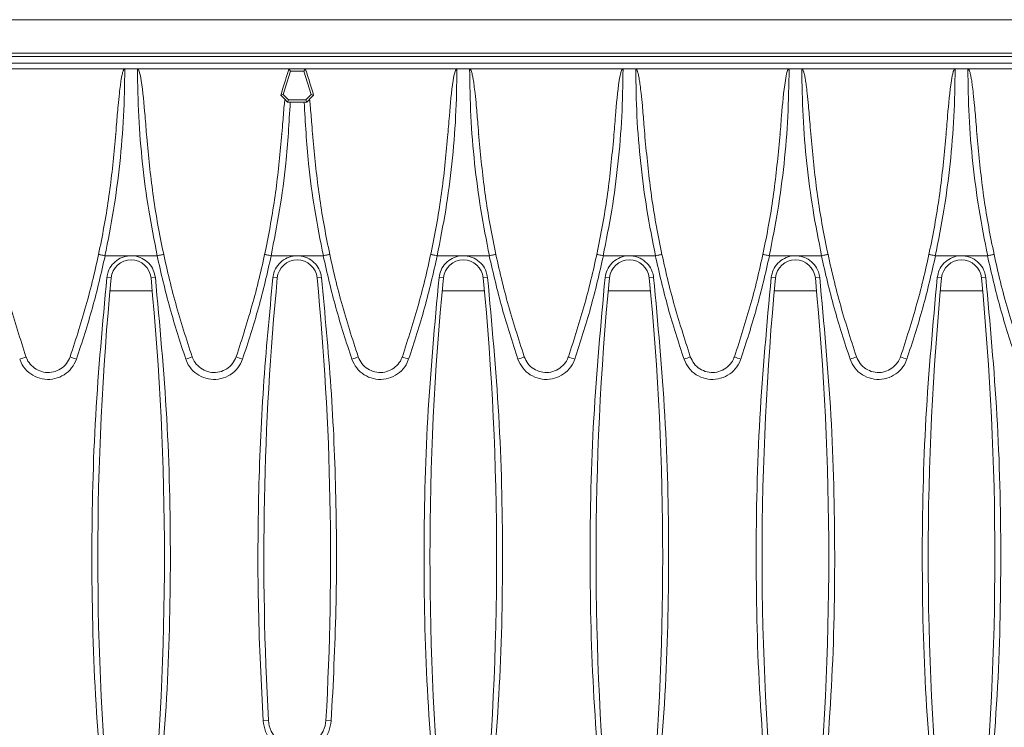
# Model space of a CAD drawing. Units: millimetres. Extents: x 7 to 413, y 7 to 290.
# Drawn here: x 216 to 246, y 89 to 110 of the extents above; entities that cross this region are included whole.
import ezdxf

# ---------------------------------------------------------------- set-up
doc = ezdxf.new("R2010")
doc.units = ezdxf.units.MM

msp = doc.modelspace()

# ---------------------------------------------------------------- linework, layer by layer
at = {"color": 7, "linetype": 'Continuous', "lineweight": 15}
for p, q in [((374.299, 109.931), (174.699, 109.931)), ((374.299, 108.931), (174.699, 108.931)), ((374.299, 108.831), (174.699, 108.831)), ((189.539, 108.631), (259.459, 108.631)), ((214.729, 108.456), (219.329, 108.456)), ((219.329, 108.456), (219.709, 108.456)), ((219.709, 108.456), (224.249, 108.456)), ((224.301, 108.385), (224.08, 107.688)), ((224.249, 108.456), (224.226, 108.381)), ((224.301, 108.385), (224.249, 108.456)), ((224.249, 108.456), (224.749, 108.456)), ((224.301, 108.385), (224.698, 108.385)), ((224.698, 108.385), (224.749, 108.456)), ((224.698, 108.385), (224.919, 107.688)), ((224.749, 108.456), (224.773, 108.381)), ((229.289, 108.456), (224.749, 108.456)), ((229.669, 108.456), (229.289, 108.456)), ((234.269, 108.456), (229.669, 108.456)), ((234.649, 108.456), (234.269, 108.456)), ((239.249, 108.456), (234.649, 108.456)), ((239.629, 108.456), (239.249, 108.456)), ((244.229, 108.456), (239.629, 108.456)), ((244.609, 108.456), (244.229, 108.456)), ((249.209, 108.456), (244.609, 108.456)), ((224.08, 107.688), (224.008, 107.67)), ((224.08, 107.688), (224.241, 107.527)), ((224.176, 107.492), (224.212, 107.456)), ((224.241, 107.527), (224.212, 107.456)), ((224.758, 107.527), (224.241, 107.527)), ((224.919, 107.688), (224.758, 107.527)), ((224.758, 107.527), (224.787, 107.456)), ((224.823, 107.492), (224.787, 107.456)), ((224.919, 107.688), (224.99, 107.67)), ((224.787, 107.456), (224.212, 107.456)), ((219.049, 106.494), (219.048, 106.477)), ((219.986, 106.477), (219.986, 106.484)), ((224.029, 106.494), (224.028, 106.477)), ((224.967, 106.477), (224.966, 106.487)), ((229.009, 106.492), (229.008, 106.477)), ((229.946, 106.477), (229.945, 106.486)), ((233.989, 106.492), (233.988, 106.477)), ((234.926, 106.477), (234.925, 106.486)), ((238.969, 106.492), (238.968, 106.477)), ((239.906, 106.477), (239.905, 106.486)), ((243.949, 106.492), (243.948, 106.477)), ((244.886, 106.477), (244.885, 106.486)), ((218.734, 102.855), (218.74, 102.855)), ((218.74, 102.855), (219.519, 102.855)), ((219.519, 102.855), (220.298, 102.855)), ((220.298, 102.855), (220.304, 102.855)), ((223.714, 102.855), (223.72, 102.855)), ((223.72, 102.855), (224.499, 102.855)), ((225.278, 102.855), (224.499, 102.855)), ((225.284, 102.855), (225.278, 102.855)), ((228.7, 102.855), (228.694, 102.855)), ((229.479, 102.855), (228.7, 102.855)), ((230.258, 102.855), (229.479, 102.855)), ((230.264, 102.855), (230.258, 102.855)), ((233.68, 102.855), (233.674, 102.855)), ((234.459, 102.855), (233.68, 102.855)), ((235.238, 102.855), (234.459, 102.855)), ((235.244, 102.855), (235.238, 102.855)), ((238.66, 102.855), (238.654, 102.855)), ((239.439, 102.855), (238.66, 102.855)), ((240.218, 102.855), (239.439, 102.855)), ((240.224, 102.855), (240.218, 102.855)), ((243.64, 102.855), (243.634, 102.855)), ((244.419, 102.855), (243.64, 102.855)), ((245.198, 102.855), (244.419, 102.855)), ((245.204, 102.855), (245.198, 102.855))]:
    msp.add_line(p, q, dxfattribs=at)
at = {"color": 7, "linetype": 'Continuous', "lineweight": 0}
for p, q in [((218.922, 102.189), (218.792, 102.202)), ((220.117, 102.189), (220.247, 102.202)), ((223.902, 102.189), (223.772, 102.202)), ((225.097, 102.189), (225.227, 102.202)), ((228.882, 102.189), (228.752, 102.202)), ((230.077, 102.189), (230.207, 102.202)), ((233.862, 102.189), (233.732, 102.202)), ((235.057, 102.189), (235.187, 102.202)), ((238.842, 102.189), (238.712, 102.202)), ((240.037, 102.189), (240.167, 102.202)), ((243.822, 102.189), (243.692, 102.202)), ((245.017, 102.189), (245.147, 102.202)), ((220.153, 101.801), (218.886, 101.801)), ((230.113, 101.801), (228.846, 101.801)), ((235.093, 101.801), (233.826, 101.801)), ((240.073, 101.801), (238.806, 101.801)), ((245.053, 101.801), (243.786, 101.801)), ((223.638, 88.927), (223.477, 88.918)), ((225.361, 88.927), (225.521, 88.918))]:
    msp.add_line(p, q, dxfattribs=at)
at = {"color": 7, "linetype": 'Continuous', "lineweight": 15}
for centre, radius, start, end in [((219.519, 102.131), 0.6, 5.5182, 174.4818), ((224.499, 102.131), 0.6, 5.5182, 174.4818), ((229.479, 102.131), 0.6, 5.5182, 174.4818), ((234.459, 102.131), 0.6, 5.5182, 174.4818), ((239.439, 102.131), 0.6, 5.5182, 174.4818), ((244.419, 102.131), 0.6, 5.5182, 174.4818), ((305.432, 93.831), 86.912, 174.48178, 185.51822), ((133.607, 93.831), 86.912, 354.48178, 5.51822), ((310.412, 93.831), 86.912, 174.48178, 183.23471), ((138.587, 93.831), 86.912, 356.76529, 5.51822), ((315.392, 93.831), 86.912, 174.48178, 185.51822), ((143.567, 93.831), 86.912, 354.48178, 5.51822), ((320.372, 93.831), 86.912, 174.48178, 185.51822), ((148.547, 93.831), 86.912, 354.48178, 5.51822), ((325.352, 93.831), 86.912, 174.48178, 185.51822), ((153.527, 93.831), 86.912, 354.48178, 5.51822), ((330.332, 93.831), 86.912, 174.48178, 185.51822), ((158.507, 93.831), 86.912, 354.48178, 5.51822), ((224.499, 88.976), 0.863, 183.2347, 356.7653)]:
    msp.add_arc(centre, radius, start, end, dxfattribs=at)
at = {"color": 7, "linetype": 'Continuous', "lineweight": 0}
for centre, start, end in [((215.824, 100.946), 286.5673, 295.9402), ((218.235, 100.946), 244.0598, 253.4327), ((220.804, 100.946), 286.5673, 295.9402), ((223.215, 100.946), 244.0598, 253.4327), ((225.784, 100.946), 286.5673, 295.9402), ((228.195, 100.946), 244.0598, 253.4327), ((230.764, 100.946), 286.5673, 295.9402), ((233.175, 100.946), 244.0598, 253.4327), ((235.744, 100.946), 286.5673, 295.9402), ((238.155, 100.946), 244.0598, 253.4327), ((240.724, 100.946), 286.5673, 295.9402), ((243.135, 100.946), 244.0598, 253.4327)]:
    msp.add_arc(centre, 1.242, start, end, dxfattribs=at)
at = {"color": 7, "linetype": 'Continuous', "lineweight": 15}
for centre, major_axis, ratio, start_param, end_param in [((196.276, 99.356), (44.437, 135.701), 0.167578, 4.828426, 4.833666), ((252.723, 99.356), (-44.437, 135.701), 0.167578, 1.449519, 1.45476), ((198.497, 99.356), (139.085, -134.828), 0.122744, 1.505191, 1.506063), ((250.502, 99.356), (139.085, 134.828), 0.122744, 1.63553, 1.636402)]:
    msp.add_ellipse(centre, major_axis=major_axis, ratio=ratio, start_param=start_param, end_param=end_param, dxfattribs=at)
at = {"color": 7, "linetype": 'Continuous', "lineweight": 0}
for points, knots in [([(219.329, 108.456), (219.322, 107.983), (219.308, 107.037), (219.189, 105.628), (219.008, 104.231), (218.826, 103.314), (218.734, 102.855)], [0, 0, 0, 0, 0.250983, 0.50271, 0.750999, 1, 1, 1, 1]), ([(220.304, 102.855), (220.214, 103.311), (220.032, 104.224), (219.85, 105.618), (219.731, 107.03), (219.717, 107.98), (219.709, 108.456)], [0, 0, 0, 0, 0.247309, 0.495321, 0.747285, 1, 1, 1, 1]), ([(228.694, 102.855), (228.785, 103.311), (228.967, 104.224), (229.148, 105.618), (229.267, 107.03), (229.282, 107.98), (229.289, 108.456)], [0, 0, 0, 0, 0.247309, 0.495321, 0.747285, 1, 1, 1, 1]), ([(229.669, 108.456), (229.677, 107.983), (229.691, 107.037), (229.809, 105.628), (229.991, 104.231), (230.173, 103.314), (230.264, 102.855)], [0, 0, 0, 0, 0.250983, 0.50271, 0.750999, 1, 1, 1, 1]), ([(233.674, 102.855), (233.765, 103.311), (233.947, 104.224), (234.128, 105.618), (234.247, 107.03), (234.262, 107.98), (234.269, 108.456)], [0, 0, 0, 0, 0.247309, 0.495321, 0.747285, 1, 1, 1, 1]), ([(234.649, 108.456), (234.657, 107.983), (234.671, 107.037), (234.789, 105.628), (234.971, 104.231), (235.153, 103.314), (235.244, 102.855)], [0, 0, 0, 0, 0.250983, 0.50271, 0.750999, 1, 1, 1, 1]), ([(238.654, 102.855), (238.745, 103.311), (238.927, 104.224), (239.108, 105.618), (239.227, 107.03), (239.242, 107.98), (239.249, 108.456)], [0, 0, 0, 0, 0.2473093, 0.4953213, 0.7472851, 1, 1, 1, 1]), ([(239.629, 108.456), (239.637, 107.983), (239.651, 107.037), (239.769, 105.628), (239.951, 104.231), (240.133, 103.314), (240.224, 102.855)], [0, 0, 0, 0, 0.250983, 0.50271, 0.750999, 1, 1, 1, 1]), ([(243.634, 102.855), (243.725, 103.311), (243.907, 104.224), (244.088, 105.618), (244.207, 107.03), (244.222, 107.98), (244.229, 108.456)], [0, 0, 0, 0, 0.247309, 0.495321, 0.747285, 1, 1, 1, 1]), ([(244.609, 108.456), (244.617, 107.983), (244.631, 107.037), (244.749, 105.628), (244.931, 104.231), (245.113, 103.314), (245.204, 102.855)], [0, 0, 0, 0, 0.2509833, 0.50271, 0.7509987, 1, 1, 1, 1]), ([(224.29, 107.456), (224.255, 106.844), (224.193, 105.766), (223.987, 104.231), (223.805, 103.314), (223.714, 102.855)], [0, 0, 0, 0, 0.395658, 0.697396, 1, 1, 1, 1]), ([(224.708, 107.456), (224.744, 106.844), (224.806, 105.766), (225.012, 104.231), (225.193, 103.314), (225.284, 102.855)], [0, 0, 0, 0, 0.395658, 0.697396, 1, 1, 1, 1]), ([(218.74, 102.855), (218.621, 102.333), (218.381, 101.287), (218.048, 100.267), (217.881, 99.755)], [0, 0, 0, 0, 0.499061, 1, 1, 1, 1]), ([(221.158, 99.755), (220.992, 100.265), (220.658, 101.285), (220.419, 102.331), (220.298, 102.855)], [0, 0, 0, 0, 0.499061, 1, 1, 1, 1]), ([(223.72, 102.855), (223.601, 102.333), (223.361, 101.287), (223.028, 100.267), (222.861, 99.755)], [0, 0, 0, 0, 0.499061, 1, 1, 1, 1]), ([(225.278, 102.855), (225.398, 102.333), (225.638, 101.287), (225.971, 100.267), (226.138, 99.755)], [0, 0, 0, 0, 0.499061, 1, 1, 1, 1]), ([(227.841, 99.755), (228.007, 100.265), (228.34, 101.285), (228.58, 102.331), (228.7, 102.855)], [0, 0, 0, 0, 0.499061, 1, 1, 1, 1]), ([(230.258, 102.855), (230.378, 102.333), (230.618, 101.287), (230.951, 100.267), (231.118, 99.755)], [0, 0, 0, 0, 0.499061, 1, 1, 1, 1]), ([(232.821, 99.755), (232.987, 100.265), (233.32, 101.285), (233.56, 102.331), (233.68, 102.855)], [0, 0, 0, 0, 0.499061, 1, 1, 1, 1]), ([(235.238, 102.855), (235.358, 102.333), (235.598, 101.287), (235.931, 100.267), (236.098, 99.755)], [0, 0, 0, 0, 0.499061, 1, 1, 1, 1]), ([(237.801, 99.755), (237.967, 100.265), (238.3, 101.285), (238.54, 102.331), (238.66, 102.855)], [0, 0, 0, 0, 0.499061, 1, 1, 1, 1]), ([(240.218, 102.855), (240.338, 102.333), (240.578, 101.287), (240.911, 100.267), (241.078, 99.755)], [0, 0, 0, 0, 0.499061, 1, 1, 1, 1]), ([(242.781, 99.755), (242.947, 100.265), (243.28, 101.285), (243.52, 102.331), (243.64, 102.855)], [0, 0, 0, 0, 0.499061, 1, 1, 1, 1]), ([(245.198, 102.855), (245.318, 102.333), (245.558, 101.287), (245.891, 100.267), (246.058, 99.755)], [0, 0, 0, 0, 0.499061, 1, 1, 1, 1]), ([(217.881, 99.755), (217.838, 99.663), (217.754, 99.478), (217.52, 99.274), (217.237, 99.155), (216.93, 99.136), (216.633, 99.221), (216.383, 99.398), (216.24, 99.594), (216.191, 99.722), (216.178, 99.755)], [0, 0, 0, 0, 0.135943, 0.271954, 0.407939, 0.543861, 0.679729, 0.815563, 0.951402, 1, 1, 1, 1]), ([(222.861, 99.755), (222.818, 99.663), (222.734, 99.478), (222.5, 99.274), (222.217, 99.155), (221.91, 99.136), (221.613, 99.221), (221.363, 99.398), (221.22, 99.594), (221.171, 99.722), (221.158, 99.755)], [0, 0, 0, 0, 0.135943, 0.271954, 0.407939, 0.543861, 0.679729, 0.815563, 0.951402, 1, 1, 1, 1]), ([(226.138, 99.755), (226.18, 99.663), (226.265, 99.478), (226.499, 99.274), (226.782, 99.155), (227.089, 99.136), (227.385, 99.221), (227.636, 99.398), (227.779, 99.594), (227.828, 99.722), (227.841, 99.755)], [0, 0, 0, 0, 0.135943, 0.271954, 0.407939, 0.543861, 0.679729, 0.815563, 0.951402, 1, 1, 1, 1]), ([(231.118, 99.755), (231.16, 99.663), (231.245, 99.478), (231.479, 99.274), (231.762, 99.155), (232.069, 99.136), (232.365, 99.221), (232.616, 99.398), (232.759, 99.594), (232.808, 99.722), (232.821, 99.755)], [0, 0, 0, 0, 0.135943, 0.271954, 0.407939, 0.543861, 0.679729, 0.815563, 0.951402, 1, 1, 1, 1]), ([(236.098, 99.755), (236.14, 99.663), (236.225, 99.478), (236.459, 99.274), (236.742, 99.155), (237.049, 99.136), (237.345, 99.221), (237.596, 99.398), (237.739, 99.594), (237.788, 99.722), (237.801, 99.755)], [0, 0, 0, 0, 0.135943, 0.271954, 0.407939, 0.543861, 0.679729, 0.815563, 0.951402, 1, 1, 1, 1]), ([(241.078, 99.755), (241.12, 99.663), (241.205, 99.478), (241.439, 99.274), (241.722, 99.155), (242.029, 99.136), (242.325, 99.221), (242.576, 99.398), (242.719, 99.594), (242.768, 99.722), (242.781, 99.755)], [0, 0, 0, 0, 0.135943, 0.271954, 0.407939, 0.543861, 0.679729, 0.815563, 0.951402, 1, 1, 1, 1])]:
    msp.add_open_spline(points, degree=3, knots=knots, dxfattribs=at)
at = {"color": 7, "linetype": 'Continuous', "lineweight": 15}
for points, knots in [([(219.05, 106.406), (219.061, 106.539), (219.086, 106.856), (219.123, 107.295), (219.161, 107.684), (219.192, 107.944), (219.217, 108.118), (219.238, 108.234), (219.255, 108.312), (219.27, 108.364), (219.282, 108.399), (219.294, 108.424), (219.304, 108.441), (219.315, 108.451), (219.323, 108.455), (219.327, 108.456), (219.329, 108.456)], [0, 0, 0, 0, 0.1914279, 0.456713, 0.6342523, 0.7532132, 0.8330664, 0.8867996, 0.9230796, 0.9476945, 0.9645149, 0.9761335, 0.9882228, 0.9931036, 0.9972427, 1, 1, 1, 1]), ([(219.709, 108.456), (219.712, 108.456), (219.718, 108.455), (219.728, 108.448), (219.748, 108.423), (219.789, 108.31), (219.868, 107.851), (219.925, 107.192), (219.971, 106.622), (219.988, 106.406)], [0, 0, 0, 0, 0.003725, 0.008444, 0.01736, 0.049711, 0.177969, 0.688561, 1, 1, 1, 1]), ([(229.289, 108.456), (229.287, 108.456), (229.281, 108.455), (229.271, 108.448), (229.251, 108.423), (229.209, 108.31), (229.13, 107.851), (229.073, 107.192), (229.028, 106.622), (229.01, 106.406)], [0, 0, 0, 0, 0.003725, 0.008444, 0.01736, 0.049711, 0.177969, 0.688561, 1, 1, 1, 1]), ([(229.948, 106.406), (229.938, 106.539), (229.913, 106.856), (229.876, 107.295), (229.838, 107.684), (229.807, 107.944), (229.782, 108.118), (229.761, 108.234), (229.744, 108.312), (229.729, 108.364), (229.717, 108.399), (229.705, 108.424), (229.694, 108.441), (229.684, 108.451), (229.676, 108.455), (229.671, 108.456), (229.669, 108.456)], [0, 0, 0, 0, 0.191428, 0.456713, 0.634252, 0.753213, 0.833066, 0.8868, 0.92308, 0.947695, 0.964515, 0.976134, 0.988223, 0.993104, 0.997243, 1, 1, 1, 1]), ([(234.269, 108.456), (234.267, 108.456), (234.261, 108.455), (234.251, 108.448), (234.231, 108.423), (234.189, 108.31), (234.11, 107.851), (234.053, 107.192), (234.008, 106.622), (233.99, 106.406)], [0, 0, 0, 0, 0.003725, 0.008444, 0.01736, 0.049711, 0.177969, 0.688561, 1, 1, 1, 1]), ([(234.928, 106.406), (234.918, 106.539), (234.893, 106.856), (234.856, 107.295), (234.818, 107.684), (234.787, 107.944), (234.762, 108.118), (234.741, 108.234), (234.724, 108.312), (234.709, 108.364), (234.697, 108.399), (234.685, 108.424), (234.674, 108.441), (234.664, 108.451), (234.656, 108.455), (234.651, 108.456), (234.649, 108.456)], [0, 0, 0, 0, 0.191428, 0.456713, 0.634252, 0.753213, 0.833066, 0.8868, 0.92308, 0.947695, 0.964515, 0.976134, 0.988223, 0.993104, 0.997243, 1, 1, 1, 1]), ([(239.249, 108.456), (239.247, 108.456), (239.241, 108.455), (239.231, 108.448), (239.211, 108.423), (239.169, 108.31), (239.09, 107.851), (239.033, 107.192), (238.988, 106.622), (238.97, 106.406)], [0, 0, 0, 0, 0.003725, 0.008444, 0.01736, 0.049711, 0.177969, 0.688561, 1, 1, 1, 1]), ([(239.908, 106.406), (239.898, 106.539), (239.873, 106.856), (239.836, 107.295), (239.798, 107.684), (239.767, 107.944), (239.742, 108.118), (239.721, 108.234), (239.704, 108.312), (239.689, 108.364), (239.677, 108.399), (239.665, 108.424), (239.654, 108.441), (239.644, 108.451), (239.636, 108.455), (239.631, 108.456), (239.629, 108.456)], [0, 0, 0, 0, 0.1914279, 0.456713, 0.6342523, 0.7532132, 0.8330664, 0.8867996, 0.9230796, 0.9476945, 0.9645149, 0.9761335, 0.9882228, 0.9931036, 0.9972427, 1, 1, 1, 1]), ([(244.229, 108.456), (244.227, 108.456), (244.221, 108.455), (244.211, 108.448), (244.191, 108.423), (244.149, 108.31), (244.07, 107.851), (244.013, 107.192), (243.968, 106.622), (243.95, 106.406)], [0, 0, 0, 0, 0.003725, 0.008444, 0.01736, 0.049711, 0.177969, 0.688561, 1, 1, 1, 1]), ([(244.888, 106.406), (244.878, 106.539), (244.853, 106.856), (244.816, 107.295), (244.778, 107.684), (244.747, 107.944), (244.722, 108.118), (244.701, 108.234), (244.684, 108.312), (244.669, 108.364), (244.657, 108.399), (244.645, 108.424), (244.634, 108.441), (244.624, 108.451), (244.616, 108.455), (244.611, 108.456), (244.609, 108.456)], [0, 0, 0, 0, 0.191428, 0.456713, 0.634252, 0.753213, 0.833066, 0.8868, 0.92308, 0.947695, 0.964515, 0.976134, 0.988223, 0.993104, 0.997243, 1, 1, 1, 1]), ([(224.03, 106.406), (224.041, 106.539), (224.066, 106.856), (224.098, 107.238), (224.122, 107.487), (224.129, 107.552)], [0, 0, 0, 0, 0.347313, 0.828628, 1, 1, 1, 1]), ([(224.129, 107.552), (224.13, 107.549), (224.144, 107.531), (224.161, 107.51), (224.176, 107.492)], [0, 0, 0, 0, 0.141425, 1, 1, 1, 1]), ([(224.87, 107.552), (224.868, 107.549), (224.855, 107.531), (224.838, 107.51), (224.823, 107.492)], [0, 0, 0, 0, 0.141425, 1, 1, 1, 1]), ([(224.968, 106.406), (224.958, 106.539), (224.933, 106.856), (224.901, 107.238), (224.877, 107.487), (224.87, 107.552)], [0, 0, 0, 0, 0.3473131, 0.8286276, 1, 1, 1, 1]), ([(216.367, 99.829), (216.196, 100.358), (215.854, 101.418), (215.469, 103.052), (215.17, 104.716), (215.062, 105.842), (215.008, 106.406)], [0, 0, 0, 0, 0.247412, 0.495835, 0.747385, 1, 1, 1, 1]), ([(219.05, 106.406), (218.998, 105.854), (218.892, 104.746), (218.599, 103.093), (218.213, 101.447), (217.866, 100.369), (217.692, 99.829)], [0, 0, 0, 0, 0.24741, 0.495833, 0.747385, 1, 1, 1, 1]), ([(221.347, 99.829), (221.176, 100.358), (220.834, 101.418), (220.449, 103.052), (220.15, 104.716), (220.042, 105.842), (219.988, 106.406)], [0, 0, 0, 0, 0.247412, 0.495835, 0.747385, 1, 1, 1, 1]), ([(224.03, 106.406), (223.978, 105.854), (223.872, 104.746), (223.579, 103.093), (223.193, 101.447), (222.846, 100.369), (222.672, 99.829)], [0, 0, 0, 0, 0.24741, 0.495833, 0.747385, 1, 1, 1, 1]), ([(224.968, 106.406), (225.021, 105.854), (225.127, 104.746), (225.42, 103.093), (225.805, 101.447), (226.153, 100.369), (226.327, 99.829)], [0, 0, 0, 0, 0.24741, 0.495833, 0.747385, 1, 1, 1, 1]), ([(227.652, 99.829), (227.822, 100.358), (228.165, 101.418), (228.55, 103.052), (228.849, 104.716), (228.956, 105.842), (229.01, 106.406)], [0, 0, 0, 0, 0.247412, 0.495835, 0.747385, 1, 1, 1, 1]), ([(229.948, 106.406), (230.001, 105.854), (230.107, 104.746), (230.4, 103.093), (230.785, 101.447), (231.133, 100.369), (231.307, 99.829)], [0, 0, 0, 0, 0.24741, 0.495833, 0.747385, 1, 1, 1, 1]), ([(232.632, 99.829), (232.802, 100.358), (233.145, 101.418), (233.53, 103.052), (233.829, 104.716), (233.936, 105.842), (233.99, 106.406)], [0, 0, 0, 0, 0.247412, 0.495835, 0.747385, 1, 1, 1, 1]), ([(234.928, 106.406), (234.981, 105.854), (235.087, 104.746), (235.38, 103.093), (235.765, 101.447), (236.113, 100.369), (236.287, 99.829)], [0, 0, 0, 0, 0.24741, 0.495833, 0.747385, 1, 1, 1, 1]), ([(237.612, 99.829), (237.782, 100.358), (238.125, 101.418), (238.51, 103.052), (238.809, 104.716), (238.916, 105.842), (238.97, 106.406)], [0, 0, 0, 0, 0.247412, 0.495835, 0.747385, 1, 1, 1, 1]), ([(239.908, 106.406), (239.961, 105.854), (240.067, 104.746), (240.36, 103.093), (240.745, 101.447), (241.093, 100.369), (241.267, 99.829)], [0, 0, 0, 0, 0.24741, 0.495833, 0.747385, 1, 1, 1, 1]), ([(242.592, 99.829), (242.762, 100.358), (243.105, 101.418), (243.49, 103.052), (243.789, 104.716), (243.896, 105.842), (243.95, 106.406)], [0, 0, 0, 0, 0.247412, 0.495835, 0.747385, 1, 1, 1, 1]), ([(244.888, 106.406), (244.941, 105.854), (245.047, 104.746), (245.34, 103.093), (245.725, 101.447), (246.073, 100.369), (246.247, 99.829)], [0, 0, 0, 0, 0.24741, 0.495833, 0.747385, 1, 1, 1, 1]), ([(218.734, 102.855), (218.713, 102.86), (218.669, 102.869), (218.611, 102.882), (218.567, 102.891), (218.546, 102.895), (218.542, 102.896), (218.542, 102.896), (218.542, 102.896)], [0, 0, 0, 0, 0.21622, 0.432432, 0.648887, 0.865848, 0.989083, 1, 1, 1, 1]), ([(219.519, 102.855), (219.469, 102.852), (219.337, 102.844), (219.133, 102.761), (218.945, 102.598), (218.828, 102.401), (218.803, 102.261), (218.792, 102.202)], [0, 0, 0, 0, 0.1414976, 0.3712263, 0.6011232, 0.8313811, 1, 1, 1, 1]), ([(220.247, 102.202), (220.231, 102.279), (220.199, 102.436), (220.056, 102.64), (219.856, 102.788), (219.665, 102.849), (219.551, 102.854), (219.519, 102.855)], [0, 0, 0, 0, 0.219085, 0.449921, 0.680566, 0.910838, 1, 1, 1, 1]), ([(220.497, 102.896), (220.497, 102.896), (220.497, 102.896), (220.493, 102.895), (220.472, 102.891), (220.428, 102.882), (220.37, 102.869), (220.326, 102.86), (220.304, 102.855)], [0, 0, 0, 0, 0.010917, 0.134152, 0.351113, 0.567568, 0.78378, 1, 1, 1, 1]), ([(223.714, 102.855), (223.693, 102.86), (223.649, 102.869), (223.591, 102.882), (223.547, 102.891), (223.526, 102.895), (223.522, 102.896), (223.522, 102.896), (223.522, 102.896)], [0, 0, 0, 0, 0.21622, 0.432432, 0.648887, 0.865848, 0.989083, 1, 1, 1, 1]), ([(224.499, 102.855), (224.417, 102.847), (224.253, 102.831), (224.034, 102.705), (223.868, 102.52), (223.792, 102.339), (223.776, 102.23), (223.772, 102.202)], [0, 0, 0, 0, 0.2298682, 0.4597665, 0.6898956, 0.9204092, 1, 1, 1, 1]), ([(224.499, 102.855), (224.582, 102.847), (224.746, 102.831), (224.965, 102.705), (225.131, 102.52), (225.207, 102.339), (225.223, 102.23), (225.227, 102.202)], [0, 0, 0, 0, 0.229868, 0.459767, 0.689896, 0.920409, 1, 1, 1, 1]), ([(225.284, 102.855), (225.306, 102.86), (225.35, 102.869), (225.408, 102.882), (225.452, 102.891), (225.473, 102.895), (225.477, 102.896), (225.477, 102.896), (225.477, 102.896)], [0, 0, 0, 0, 0.21622, 0.432432, 0.648887, 0.865848, 0.989083, 1, 1, 1, 1]), ([(228.502, 102.896), (228.502, 102.896), (228.502, 102.896), (228.506, 102.895), (228.527, 102.891), (228.571, 102.882), (228.629, 102.869), (228.673, 102.86), (228.694, 102.855)], [0, 0, 0, 0, 0.0109166, 0.1341523, 0.351113, 0.567568, 0.7837798, 1, 1, 1, 1]), ([(228.752, 102.202), (228.768, 102.279), (228.8, 102.436), (228.943, 102.64), (229.143, 102.788), (229.334, 102.849), (229.448, 102.854), (229.479, 102.855)], [0, 0, 0, 0, 0.2190849, 0.4499212, 0.6805663, 0.9108383, 1, 1, 1, 1]), ([(229.479, 102.855), (229.53, 102.852), (229.662, 102.844), (229.865, 102.761), (230.053, 102.598), (230.171, 102.401), (230.196, 102.261), (230.207, 102.202)], [0, 0, 0, 0, 0.141498, 0.371226, 0.601123, 0.831381, 1, 1, 1, 1]), ([(230.264, 102.855), (230.286, 102.86), (230.33, 102.869), (230.388, 102.882), (230.432, 102.891), (230.453, 102.895), (230.457, 102.896), (230.457, 102.896), (230.457, 102.896)], [0, 0, 0, 0, 0.21622, 0.432432, 0.648887, 0.865848, 0.989083, 1, 1, 1, 1]), ([(233.482, 102.896), (233.482, 102.896), (233.482, 102.896), (233.486, 102.895), (233.507, 102.891), (233.551, 102.882), (233.609, 102.869), (233.653, 102.86), (233.674, 102.855)], [0, 0, 0, 0, 0.010917, 0.134152, 0.351113, 0.567568, 0.78378, 1, 1, 1, 1]), ([(233.732, 102.202), (233.748, 102.279), (233.78, 102.436), (233.923, 102.64), (234.123, 102.788), (234.314, 102.849), (234.428, 102.854), (234.459, 102.855)], [0, 0, 0, 0, 0.219085, 0.449921, 0.680566, 0.910838, 1, 1, 1, 1]), ([(234.459, 102.855), (234.51, 102.852), (234.642, 102.844), (234.845, 102.761), (235.033, 102.598), (235.151, 102.401), (235.176, 102.261), (235.187, 102.202)], [0, 0, 0, 0, 0.141498, 0.371226, 0.601123, 0.831381, 1, 1, 1, 1]), ([(235.244, 102.855), (235.266, 102.86), (235.31, 102.869), (235.368, 102.882), (235.412, 102.891), (235.433, 102.895), (235.437, 102.896), (235.437, 102.896), (235.437, 102.896)], [0, 0, 0, 0, 0.21622, 0.432432, 0.648887, 0.865848, 0.989083, 1, 1, 1, 1]), ([(238.462, 102.896), (238.462, 102.896), (238.462, 102.896), (238.466, 102.895), (238.487, 102.891), (238.531, 102.882), (238.589, 102.869), (238.633, 102.86), (238.654, 102.855)], [0, 0, 0, 0, 0.010917, 0.134152, 0.351113, 0.567568, 0.78378, 1, 1, 1, 1]), ([(238.712, 102.202), (238.728, 102.279), (238.76, 102.436), (238.903, 102.64), (239.103, 102.788), (239.294, 102.849), (239.408, 102.854), (239.439, 102.855)], [0, 0, 0, 0, 0.219085, 0.449921, 0.680566, 0.910838, 1, 1, 1, 1]), ([(239.439, 102.855), (239.49, 102.852), (239.622, 102.844), (239.825, 102.761), (240.013, 102.598), (240.131, 102.401), (240.156, 102.261), (240.167, 102.202)], [0, 0, 0, 0, 0.141498, 0.371226, 0.601123, 0.831381, 1, 1, 1, 1]), ([(240.224, 102.855), (240.246, 102.86), (240.29, 102.869), (240.348, 102.882), (240.392, 102.891), (240.413, 102.895), (240.417, 102.896), (240.417, 102.896), (240.417, 102.896)], [0, 0, 0, 0, 0.21622, 0.432432, 0.648887, 0.865848, 0.989083, 1, 1, 1, 1]), ([(243.442, 102.896), (243.442, 102.896), (243.442, 102.896), (243.446, 102.895), (243.467, 102.891), (243.511, 102.882), (243.569, 102.869), (243.613, 102.86), (243.634, 102.855)], [0, 0, 0, 0, 0.010917, 0.134152, 0.351113, 0.567568, 0.78378, 1, 1, 1, 1]), ([(243.692, 102.202), (243.708, 102.279), (243.74, 102.436), (243.883, 102.64), (244.083, 102.788), (244.274, 102.849), (244.388, 102.854), (244.419, 102.855)], [0, 0, 0, 0, 0.219085, 0.449921, 0.680566, 0.910838, 1, 1, 1, 1]), ([(244.419, 102.855), (244.47, 102.852), (244.602, 102.844), (244.805, 102.761), (244.993, 102.598), (245.111, 102.401), (245.136, 102.261), (245.147, 102.202)], [0, 0, 0, 0, 0.141498, 0.371226, 0.601123, 0.831381, 1, 1, 1, 1]), ([(245.204, 102.855), (245.226, 102.86), (245.27, 102.869), (245.328, 102.882), (245.372, 102.891), (245.393, 102.895), (245.397, 102.896), (245.397, 102.896), (245.397, 102.896)], [0, 0, 0, 0, 0.21622, 0.432432, 0.648887, 0.865848, 0.989083, 1, 1, 1, 1]), ([(218.792, 102.202), (218.665, 100.824), (218.41, 98.063), (218.311, 93.88), (218.405, 89.669), (218.663, 86.866), (218.792, 85.461)], [0, 0, 0, 0, 0.247623, 0.496176, 0.7476, 1, 1, 1, 1]), ([(220.247, 85.461), (220.374, 86.839), (220.629, 89.6), (220.728, 93.783), (220.634, 97.994), (220.376, 100.797), (220.247, 102.202)], [0, 0, 0, 0, 0.247623, 0.496176, 0.7476, 1, 1, 1, 1]), ([(223.772, 102.202), (223.667, 101.106), (223.458, 98.911), (223.323, 95.593), (223.308, 92.258), (223.421, 90.032), (223.477, 88.918)], [0, 0, 0, 0, 0.248505, 0.497598, 0.748494, 1, 1, 1, 1]), ([(225.227, 102.202), (225.331, 101.106), (225.541, 98.911), (225.676, 95.593), (225.69, 92.258), (225.578, 90.032), (225.521, 88.918)], [0, 0, 0, 0, 0.248505, 0.497598, 0.748494, 1, 1, 1, 1]), ([(228.752, 85.461), (228.625, 86.839), (228.37, 89.6), (228.271, 93.783), (228.365, 97.994), (228.623, 100.797), (228.752, 102.202)], [0, 0, 0, 0, 0.247623, 0.496176, 0.7476, 1, 1, 1, 1]), ([(230.207, 102.202), (230.334, 100.824), (230.589, 98.063), (230.688, 93.88), (230.594, 89.669), (230.336, 86.866), (230.207, 85.461)], [0, 0, 0, 0, 0.247623, 0.496176, 0.7476, 1, 1, 1, 1]), ([(233.732, 85.461), (233.605, 86.839), (233.35, 89.6), (233.251, 93.783), (233.345, 97.994), (233.603, 100.797), (233.732, 102.202)], [0, 0, 0, 0, 0.247623, 0.496176, 0.7476, 1, 1, 1, 1]), ([(235.187, 102.202), (235.314, 100.824), (235.569, 98.063), (235.668, 93.88), (235.574, 89.669), (235.316, 86.866), (235.187, 85.461)], [0, 0, 0, 0, 0.247623, 0.496176, 0.7476, 1, 1, 1, 1]), ([(238.712, 85.461), (238.585, 86.839), (238.33, 89.6), (238.231, 93.783), (238.325, 97.994), (238.583, 100.797), (238.712, 102.202)], [0, 0, 0, 0, 0.247623, 0.496176, 0.7476, 1, 1, 1, 1]), ([(240.167, 102.202), (240.294, 100.824), (240.549, 98.063), (240.648, 93.88), (240.554, 89.669), (240.296, 86.866), (240.167, 85.461)], [0, 0, 0, 0, 0.247623, 0.496176, 0.7476, 1, 1, 1, 1]), ([(243.692, 85.461), (243.565, 86.839), (243.31, 89.6), (243.211, 93.783), (243.305, 97.994), (243.563, 100.797), (243.692, 102.202)], [0, 0, 0, 0, 0.247623, 0.496176, 0.7476, 1, 1, 1, 1]), ([(245.147, 102.202), (245.274, 100.824), (245.529, 98.063), (245.628, 93.88), (245.534, 89.669), (245.276, 86.866), (245.147, 85.461)], [0, 0, 0, 0, 0.247623, 0.496176, 0.7476, 1, 1, 1, 1]), ([(217.692, 99.829), (217.659, 99.757), (217.593, 99.613), (217.411, 99.454), (217.191, 99.361), (216.952, 99.347), (216.721, 99.412), (216.526, 99.551), (216.415, 99.704), (216.377, 99.803), (216.367, 99.829)], [0, 0, 0, 0, 0.135953, 0.271906, 0.407859, 0.543813, 0.679767, 0.81572, 0.951674, 1, 1, 1, 1]), ([(222.672, 99.829), (222.639, 99.757), (222.573, 99.613), (222.391, 99.454), (222.171, 99.361), (221.932, 99.347), (221.701, 99.412), (221.506, 99.551), (221.395, 99.704), (221.357, 99.803), (221.347, 99.829)], [0, 0, 0, 0, 0.135953, 0.271906, 0.407859, 0.543813, 0.679767, 0.81572, 0.951674, 1, 1, 1, 1]), ([(226.327, 99.829), (226.36, 99.757), (226.426, 99.613), (226.608, 99.454), (226.828, 99.361), (227.067, 99.347), (227.297, 99.412), (227.492, 99.551), (227.603, 99.704), (227.642, 99.803), (227.652, 99.829)], [0, 0, 0, 0, 0.135953, 0.271906, 0.407859, 0.543813, 0.679767, 0.81572, 0.951674, 1, 1, 1, 1]), ([(231.307, 99.829), (231.34, 99.757), (231.406, 99.613), (231.588, 99.454), (231.808, 99.361), (232.047, 99.347), (232.277, 99.412), (232.472, 99.551), (232.583, 99.704), (232.622, 99.803), (232.632, 99.829)], [0, 0, 0, 0, 0.135953, 0.271906, 0.407859, 0.543813, 0.679767, 0.81572, 0.951674, 1, 1, 1, 1]), ([(236.287, 99.829), (236.32, 99.757), (236.386, 99.613), (236.568, 99.454), (236.788, 99.361), (237.027, 99.347), (237.257, 99.412), (237.452, 99.551), (237.563, 99.704), (237.602, 99.803), (237.612, 99.829)], [0, 0, 0, 0, 0.135953, 0.271906, 0.407859, 0.543813, 0.679767, 0.81572, 0.951674, 1, 1, 1, 1]), ([(241.267, 99.829), (241.3, 99.757), (241.366, 99.613), (241.548, 99.454), (241.768, 99.361), (242.007, 99.347), (242.237, 99.412), (242.432, 99.551), (242.543, 99.704), (242.582, 99.803), (242.592, 99.829)], [0, 0, 0, 0, 0.135953, 0.271906, 0.407859, 0.543813, 0.679767, 0.81572, 0.951674, 1, 1, 1, 1]), ([(223.477, 88.918), (223.495, 88.807), (223.531, 88.582), (223.722, 88.288), (223.994, 88.07), (224.326, 87.954), (224.676, 87.955), (225.007, 88.071), (225.278, 88.29), (225.468, 88.583), (225.504, 88.808), (225.521, 88.918)], [0, 0, 0, 0, 0.1089318, 0.2207943, 0.332669, 0.4445292, 0.5563586, 0.6681716, 0.7799996, 0.8918585, 1, 1, 1, 1])]:
    msp.add_open_spline(points, degree=3, knots=knots, dxfattribs=at)

doc.saveas('drawing.dxf')
